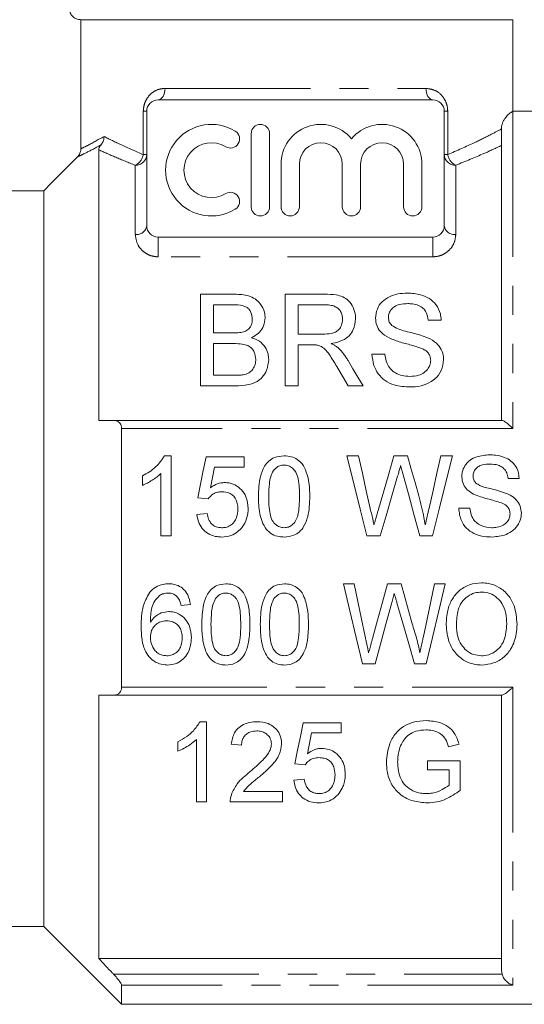
# Model space of a CAD drawing. Units: millimetres. Extents: x 137 to 271, y 91 to 264.
# Drawn here: x 159 to 181, y 182 to 225 of the extents above; entities that cross this region are included whole.
import ezdxf

# ---------------------------------------------------------------- set-up
doc = ezdxf.new("R2010")
doc.units = ezdxf.units.MM
doc.linetypes.add('PHANTOM', pattern=[12.7, 6.35, -1.27, 1.27, -1.27, 1.27, -1.27])

msp = doc.modelspace()

# ---------------------------------------------------------------- linework, layer by layer
at = {"color": 7, "linetype": 'Continuous', "lineweight": 15}
for p, q in [((161.382, 225.238), (180.263, 225.238)), ((161.382, 225.238), (161.382, 219.601)), ((180.263, 221.238), (180.263, 225.238)), ((164.763, 221.738), (176.763, 221.738)), ((164.263, 216.238), (164.263, 221.238)), ((177.263, 221.238), (177.263, 216.238)), ((185.863, 221.238), (180.263, 221.238)), ((168.83, 220.266), (168.83, 217.066)), ((169.63, 217.066), (169.63, 220.266)), ((179.763, 207.738), (179.763, 220.493)), ((162.163, 219.558), (162.163, 207.738)), ((170.13, 218.927), (170.13, 217.066)), ((170.93, 217.066), (170.93, 218.927)), ((172.808, 218.927), (172.808, 217.066)), ((173.608, 217.066), (173.608, 218.927)), ((175.486, 218.927), (175.486, 217.066)), ((176.286, 217.066), (176.286, 218.927)), ((159.763, 217.768), (157.763, 217.768)), ((159.763, 217.768), (159.763, 185.638)), ((176.763, 215.738), (164.763, 215.738)), ((166.617, 209.248), (166.617, 213.248)), ((166.617, 213.248), (168.115, 213.248)), ((170.309, 209.248), (170.309, 213.248)), ((170.309, 213.248), (172.045, 213.248)), ((167.943, 212.786), (167.181, 212.786)), ((167.181, 212.786), (167.181, 211.556)), ((172.066, 212.786), (170.874, 212.786)), ((170.874, 212.786), (170.874, 211.504)), ((177.13, 212.12), (176.566, 212.12)), ((167.181, 211.556), (168.006, 211.556)), ((170.874, 211.504), (171.945, 211.504)), ((168.063, 211.094), (167.181, 211.094)), ((167.181, 211.094), (167.181, 209.709)), ((171.451, 211.043), (170.874, 211.043)), ((170.874, 211.043), (170.874, 209.248)), ((174.104, 210.632), (174.668, 210.632)), ((167.181, 209.709), (168.128, 209.709)), ((168.119, 209.248), (166.617, 209.248)), ((170.874, 209.248), (170.309, 209.248)), ((173.714, 209.248), (173.067, 209.248)), ((162.813, 207.738), (179.786, 207.738)), ((163.163, 207.383), (163.163, 196.093)), ((165.329, 206.191), (165.04, 206.191)), ((165.329, 202.691), (165.329, 206.191)), ((168.515, 206.146), (166.854, 206.146)), ((168.515, 205.698), (168.515, 206.146)), ((173.511, 206.191), (173.002, 206.191)), ((175.656, 206.191), (175.062, 206.191)), ((177.624, 206.191), (177.114, 206.191)), ((167.221, 205.698), (168.515, 205.698)), ((164.072, 205.316), (164.072, 204.902)), ((164.88, 205.419), (164.88, 202.691)), ((180.047, 205.204), (180.54, 205.204)), ((166.495, 204.351), (166.944, 204.307)), ((178.386, 203.903), (177.893, 203.903)), ((166.899, 203.678), (166.45, 203.633)), ((164.88, 202.691), (165.329, 202.691)), ((173.883, 202.691), (174.467, 202.691)), ((176.199, 202.691), (176.741, 202.691)), ((173.323, 200.601), (172.858, 200.601)), ((175.379, 200.601), (174.776, 200.601)), ((177.3, 200.601), (176.834, 200.601)), ((165.768, 199.658), (166.172, 199.703)), ((173.686, 197.101), (174.242, 197.101)), ((175.966, 197.101), (176.472, 197.101)), ((162.163, 195.738), (162.163, 184.238)), ((179.786, 195.738), (162.813, 195.738)), ((179.763, 183.71), (179.763, 195.738)), ((166.591, 194.581), (166.88, 194.581)), ((166.88, 194.581), (166.88, 191.081)), ((171.098, 194.536), (172.758, 194.536)), ((172.758, 194.536), (172.758, 194.088)), ((172.758, 194.088), (171.464, 194.088)), ((165.623, 193.293), (165.623, 193.706)), ((166.431, 191.081), (166.431, 193.809)), ((168.405, 193.549), (167.957, 193.594)), ((177.906, 193.595), (177.454, 193.481)), ((171.188, 192.697), (170.739, 192.741)), ((176.527, 192.472), (176.527, 192.876)), ((176.527, 192.876), (177.963, 192.876)), ((177.963, 192.876), (177.963, 191.581)), ((177.47, 192.472), (176.527, 192.472)), ((177.47, 191.809), (177.47, 192.472)), ((170.694, 192.024), (171.143, 192.068)), ((168.488, 191.53), (170.2, 191.53)), ((170.2, 191.53), (170.2, 191.081)), ((166.88, 191.081), (166.431, 191.081)), ((170.2, 191.081), (167.912, 191.081)), ((151.763, 185.638), (159.763, 185.638)), ((159.763, 185.638), (163.163, 182.238)), ((179.763, 184.238), (162.163, 184.238)), ((179.786, 183.551), (179.763, 183.71)), ((163.163, 183.073), (163.163, 182.238)), ((163.163, 182.238), (185.863, 182.238))]:
    msp.add_line(p, q, dxfattribs=at)
at = {"color": 8, "linetype": 'PHANTOM', "lineweight": 0}
for p, q in [((165.063, 222.238), (176.463, 222.238)), ((164.113, 219.345), (164.113, 221.238)), ((164.113, 221.238), (164.263, 221.238)), ((177.413, 221.238), (177.263, 221.238)), ((177.413, 221.238), (177.413, 219.345)), ((180.263, 221.238), (180.263, 207.383)), ((164.113, 219.345), (164.263, 219.345)), ((177.263, 219.345), (177.413, 219.345)), ((163.763, 215.856), (163.763, 218.881)), ((177.763, 218.881), (177.763, 215.856)), ((164.763, 215.738), (164.763, 214.883)), ((176.763, 215.738), (176.763, 214.883)), ((176.763, 214.883), (164.763, 214.883)), ((180.263, 207.383), (163.163, 207.383)), ((163.163, 196.093), (180.263, 196.093)), ((180.263, 196.093), (180.263, 183.073)), ((162.813, 183.551), (179.786, 183.551)), ((180.263, 183.073), (163.163, 183.073))]:
    msp.add_line(p, q, dxfattribs=at)
at = {"color": 8, "linetype": 'PHANTOM', "lineweight": 0, "flags": 128}
for points in [[(165.063, 222.238), (165.057, 222.14), (165.04, 222.047), (165.012, 221.96), (164.975, 221.884), (164.929, 221.822), (164.877, 221.776), (164.821, 221.747), (164.763, 221.738)], [(176.463, 222.238), (176.468, 222.14), (176.486, 222.047), (176.513, 221.96), (176.551, 221.884), (176.596, 221.822), (176.648, 221.776), (176.704, 221.747), (176.763, 221.738)]]:
    msp.add_lwpolyline(points, dxfattribs=at)
at = {"color": 7, "linetype": 'Continuous', "lineweight": 15, "flags": 128}
for points in [[(161.234, 219.245), (160.108, 218.115), (159.763, 217.768)], [(173.058, 210.352), (173.274, 209.988), (173.493, 209.62), (173.714, 209.248)], [(173.067, 209.248), (172.817, 209.673), (172.569, 210.092)], [(166.854, 206.146), (166.735, 205.552), (166.616, 204.953), (166.495, 204.351)], [(173.002, 206.191), (173.293, 205.035), (173.587, 203.867), (173.883, 202.691)], [(174.031, 203.889), (173.857, 204.662), (173.683, 205.429), (173.511, 206.191)], [(175.062, 206.191), (174.834, 205.401), (174.603, 204.604), (174.371, 203.802)], [(176.156, 204.438), (175.989, 205.025), (175.822, 205.61), (175.656, 206.191)], [(177.114, 206.191), (176.943, 205.434), (176.77, 204.671), (176.597, 203.903)], [(176.741, 202.691), (177.038, 203.867), (177.332, 205.035), (177.624, 206.191)], [(167.043, 204.791), (167.132, 205.245), (167.221, 205.698)], [(174.467, 202.691), (174.721, 203.568), (174.974, 204.442), (175.225, 205.31)], [(175.468, 205.366), (175.71, 204.48), (175.954, 203.587), (176.199, 202.691)], [(172.858, 200.601), (173.136, 199.424), (173.412, 198.256), (173.686, 197.101)], [(173.809, 198.295), (173.648, 199.06), (173.486, 199.829), (173.323, 200.601)], [(174.776, 200.601), (174.559, 199.803), (174.343, 199.009), (174.128, 198.219)], [(175.856, 198.853), (175.697, 199.434), (175.538, 200.016), (175.379, 200.601)], [(176.834, 200.601), (176.672, 199.829), (176.51, 199.06), (176.349, 198.295)], [(176.472, 197.101), (176.745, 198.256), (177.021, 199.424), (177.3, 200.601)], [(174.242, 197.101), (174.477, 197.967), (174.716, 198.842), (174.955, 199.722)], [(175.194, 199.778), (175.453, 198.879), (175.71, 197.986), (175.966, 197.101)], [(170.739, 192.741), (170.856, 193.33), (170.976, 193.928), (171.098, 194.536)], [(171.464, 194.088), (171.405, 193.783), (171.345, 193.481), (171.286, 193.181)]]:
    msp.add_lwpolyline(points, dxfattribs=at)
at = {"color": 7, "linetype": 'Continuous', "lineweight": 15}
for centre, radius, start, end in [((164.763, 221.238), 0.5, 90, 180), ((176.763, 221.238), 0.5, 0, 90), ((167.088, 218.666), 2, 58.6208, 301.3792), ((169.23, 220.266), 0.4, 0, 180), ((171.869, 218.927), 1.739, 39.6461, 180), ((174.547, 218.927), 1.739, 0, 140.3539), ((167.921, 220.032), 0.4, 238.6208, 58.6208), ((167.088, 218.666), 1.2, 58.6208, 301.3792), ((171.869, 218.927), 0.939, 0, 180), ((174.547, 218.927), 0.939, 0, 180), ((167.921, 217.3), 0.4, 301.3792, 121.3792), ((169.23, 217.066), 0.4, 180, 0), ((170.53, 217.066), 0.4, 180, 0), ((173.208, 217.066), 0.4, 180, 0), ((175.886, 217.066), 0.4, 180, 0), ((164.763, 216.238), 0.5, 180, 270), ((176.763, 216.238), 0.5, 270, 0)]:
    msp.add_arc(centre, radius, start, end, dxfattribs=at)
at = {"color": 8, "linetype": 'PHANTOM', "lineweight": 0}
for centre, radius, start, end in [((163.78, 219.364), 0.483, 267.9032, 357.7377), ((163.501, 219.443), 0.619, 294.9655, 350.9004), ((177.745, 219.364), 0.483, 182.2623, 272.0968), ((178.024, 219.443), 0.619, 189.0996, 245.0345), ((163.815, 216.306), 0.453, 263.3831, 351.3156), ((177.71, 216.306), 0.453, 188.6844, 276.6169)]:
    msp.add_arc(centre, radius, start, end, dxfattribs=at)
at = {"color": 7, "linetype": 'Continuous', "lineweight": 15}
for points, knots in [([(161.382, 225.238), (161.362, 225.239), (161.284, 225.241), (161.153, 225.281), (161.011, 225.383), (160.913, 225.526), (160.878, 225.652), (160.876, 225.723), (160.876, 225.738)], [0, 0, 0, 0, 0.076355, 0.295145, 0.513091, 0.728868, 0.942158, 1, 1, 1, 1]), ([(180.263, 221.238), (180.253, 221.233), (180.232, 221.224), (180.086, 221.133), (179.937, 220.97), (179.846, 220.819), (179.797, 220.703), (179.773, 220.608), (179.764, 220.544), (179.763, 220.505), (179.763, 220.493)], [0, 0, 0, 0, 0.302222, 0.617917, 0.790184, 0.878168, 0.937837, 0.965406, 0.988613, 1, 1, 1, 1]), ([(162.163, 219.558), (162.165, 219.585), (162.169, 219.621), (162.21, 219.695), (162.24, 219.738), (162.262, 219.765), (162.269, 219.773)], [0, 0, 0, 0, 0.5610351, 0.7660189, 0.9240057, 1, 1, 1, 1]), ([(162.396, 220.138), (162.396, 220.136), (162.396, 220.118), (162.393, 220.042), (162.364, 219.91), (162.301, 219.819), (162.269, 219.773)], [0, 0, 0, 0, 0.016007, 0.135227, 0.567443, 1, 1, 1, 1]), ([(161.234, 219.245), (161.275, 219.296), (161.352, 219.393), (161.38, 219.525), (161.382, 219.592), (161.382, 219.601)], [0, 0, 0, 0, 0.494969, 0.929485, 1, 1, 1, 1]), ([(174.258, 212.204), (174.274, 212.339), (174.305, 212.594), (174.522, 212.927), (174.847, 213.15), (175.238, 213.278), (175.508, 213.292), (175.647, 213.299)], [0, 0, 0, 0, 0.227104, 0.427318, 0.628941, 0.809235, 1, 1, 1, 1]), ([(175.647, 213.299), (175.844, 213.286), (176.188, 213.264), (176.629, 213.076), (176.938, 212.787), (177.098, 212.45), (177.121, 212.212), (177.13, 212.12)], [0, 0, 0, 0, 0.251899, 0.439764, 0.6284, 0.855368, 1, 1, 1, 1]), ([(168.115, 213.248), (168.316, 213.239), (168.633, 213.226), (169.012, 213.055), (169.265, 212.808), (169.414, 212.515), (169.431, 212.294), (169.438, 212.211)], [0, 0, 0, 0, 0.285904, 0.449341, 0.612709, 0.854185, 1, 1, 1, 1]), ([(172.045, 213.248), (172.208, 213.244), (172.478, 213.237), (172.846, 213.148), (173.115, 212.956), (173.298, 212.67), (173.379, 212.391), (173.385, 212.218), (173.386, 212.169)], [0, 0, 0, 0, 0.224943, 0.371483, 0.520227, 0.710893, 0.917917, 1, 1, 1, 1]), ([(168.874, 212.161), (168.864, 212.261), (168.849, 212.415), (168.741, 212.591), (168.622, 212.694), (168.38, 212.783), (168.143, 212.785), (167.965, 212.786), (167.943, 212.786)], [0, 0, 0, 0, 0.2550102, 0.3958541, 0.5084481, 0.6210188, 0.9525891, 1, 1, 1, 1]), ([(172.822, 212.157), (172.811, 212.258), (172.794, 212.421), (172.659, 212.605), (172.508, 212.712), (172.306, 212.776), (172.155, 212.783), (172.066, 212.786)], [0, 0, 0, 0, 0.2965667, 0.4794021, 0.6312509, 0.7827319, 1, 1, 1, 1]), ([(175.669, 212.838), (175.545, 212.832), (175.346, 212.823), (175.094, 212.728), (174.942, 212.592), (174.838, 212.426), (174.828, 212.302), (174.822, 212.241)], [0, 0, 0, 0, 0.293266, 0.468389, 0.644241, 0.823592, 1, 1, 1, 1]), ([(176.566, 212.12), (176.545, 212.235), (176.512, 212.419), (176.351, 212.639), (176.141, 212.773), (175.9, 212.831), (175.737, 212.836), (175.669, 212.838)], [0, 0, 0, 0, 0.297969, 0.475901, 0.655252, 0.855178, 1, 1, 1, 1]), ([(168.487, 211.603), (168.549, 211.628), (168.675, 211.679), (168.808, 211.833), (168.867, 212.001), (168.872, 212.114), (168.874, 212.161)], [0, 0, 0, 0, 0.2489595, 0.5002508, 0.7944264, 1, 1, 1, 1]), ([(169.438, 212.211), (169.424, 212.095), (169.399, 211.878), (169.208, 211.586), (168.996, 211.43), (168.864, 211.364), (168.837, 211.35)], [0, 0, 0, 0, 0.3356568, 0.630771, 0.926534, 1, 1, 1, 1]), ([(171.945, 211.504), (172.074, 211.507), (172.269, 211.512), (172.517, 211.589), (172.677, 211.713), (172.795, 211.909), (172.813, 212.067), (172.822, 212.157)], [0, 0, 0, 0, 0.2853232, 0.4312852, 0.5782014, 0.7585081, 1, 1, 1, 1]), ([(173.386, 212.169), (173.37, 212.011), (173.343, 211.75), (173.12, 211.423), (172.806, 211.204), (172.517, 211.125), (172.347, 211.097), (172.325, 211.094)], [0, 0, 0, 0, 0.3112383, 0.5120303, 0.714272, 0.9637796, 1, 1, 1, 1]), ([(174.849, 211.339), (174.713, 211.422), (174.475, 211.567), (174.287, 211.893), (174.268, 212.1), (174.258, 212.204)], [0, 0, 0, 0, 0.396339, 0.697639, 1, 1, 1, 1]), ([(174.822, 212.241), (174.824, 212.201), (174.829, 212.102), (174.882, 211.978), (174.946, 211.909), (174.966, 211.887)], [0, 0, 0, 0, 0.3122543, 0.787575, 1, 1, 1, 1]), ([(168.006, 211.556), (168.046, 211.556), (168.127, 211.557), (168.289, 211.562), (168.408, 211.587), (168.487, 211.603)], [0, 0, 0, 0, 0.249898, 0.499802, 1, 1, 1, 1]), ([(174.966, 211.887), (175.058, 211.833), (175.338, 211.668), (175.907, 211.571), (176.328, 211.424), (176.539, 211.35)], [0, 0, 0, 0, 0.196873, 0.598934, 1, 1, 1, 1]), ([(168.837, 211.35), (168.959, 211.305), (169.203, 211.215), (169.448, 210.951), (169.575, 210.667), (169.586, 210.479), (169.591, 210.394)], [0, 0, 0, 0, 0.275152, 0.5531, 0.797815, 1, 1, 1, 1]), ([(176.242, 210.896), (176.127, 210.935), (175.838, 211.031), (175.356, 211.138), (175.018, 211.272), (174.849, 211.339)], [0, 0, 0, 0, 0.249784, 0.624089, 1, 1, 1, 1]), ([(176.539, 211.35), (176.676, 211.277), (176.922, 211.147), (177.151, 210.838), (177.227, 210.579), (177.231, 210.425), (177.233, 210.383)], [0, 0, 0, 0, 0.3465953, 0.6218619, 0.8967245, 1, 1, 1, 1]), ([(169.027, 210.402), (169.016, 210.51), (168.999, 210.685), (168.858, 210.892), (168.673, 211.021), (168.396, 211.087), (168.188, 211.091), (168.063, 211.094)], [0, 0, 0, 0, 0.25511, 0.409547, 0.565419, 0.738996, 1, 1, 1, 1]), ([(171.729, 211.024), (171.706, 211.028), (171.661, 211.036), (171.591, 211.04), (171.521, 211.043), (171.475, 211.043), (171.451, 211.043)], [0, 0, 0, 0, 0.2501644, 0.5002907, 0.7499231, 1, 1, 1, 1]), ([(172.569, 210.092), (172.463, 210.266), (172.304, 210.527), (172.074, 210.839), (171.884, 210.975), (171.766, 211.013), (171.729, 211.024)], [0, 0, 0, 0, 0.481243, 0.726867, 0.916417, 1, 1, 1, 1]), ([(172.325, 211.094), (172.353, 211.08), (172.422, 211.045), (172.531, 210.984), (172.601, 210.926), (172.636, 210.897)], [0, 0, 0, 0, 0.247913, 0.621143, 1, 1, 1, 1]), ([(172.636, 210.897), (172.716, 210.814), (172.837, 210.688), (172.968, 210.5), (173.028, 210.401), (173.058, 210.352)], [0, 0, 0, 0, 0.495428, 0.747295, 1, 1, 1, 1]), ([(176.668, 210.356), (176.662, 210.424), (176.651, 210.55), (176.546, 210.715), (176.402, 210.825), (176.292, 210.874), (176.242, 210.896)], [0, 0, 0, 0, 0.286359, 0.537436, 0.788408, 1, 1, 1, 1]), ([(169.591, 210.394), (169.574, 210.236), (169.544, 209.964), (169.343, 209.634), (169.065, 209.407), (168.648, 209.265), (168.315, 209.254), (168.119, 209.248)], [0, 0, 0, 0, 0.239114, 0.411752, 0.551136, 0.735909, 1, 1, 1, 1]), ([(168.47, 209.729), (168.557, 209.751), (168.71, 209.789), (168.888, 209.939), (168.995, 210.129), (169.024, 210.294), (169.027, 210.385), (169.027, 210.402)], [0, 0, 0, 0, 0.262136, 0.45646, 0.69722, 0.944315, 1, 1, 1, 1]), ([(175.78, 209.197), (175.541, 209.21), (175.152, 209.232), (174.665, 209.461), (174.362, 209.768), (174.152, 210.169), (174.121, 210.467), (174.104, 210.632)], [0, 0, 0, 0, 0.27157, 0.442294, 0.613391, 0.784898, 1, 1, 1, 1]), ([(174.668, 210.632), (174.689, 210.494), (174.724, 210.268), (174.894, 209.98), (175.129, 209.801), (175.423, 209.679), (175.641, 209.665), (175.755, 209.658)], [0, 0, 0, 0, 0.274278, 0.447768, 0.621756, 0.802265, 1, 1, 1, 1]), ([(175.755, 209.658), (175.886, 209.667), (176.108, 209.682), (176.393, 209.815), (176.568, 209.995), (176.656, 210.186), (176.665, 210.305), (176.668, 210.356)], [0, 0, 0, 0, 0.289893, 0.493799, 0.699256, 0.872267, 1, 1, 1, 1]), ([(177.233, 210.383), (177.212, 210.223), (177.171, 209.916), (176.883, 209.545), (176.477, 209.3), (176.095, 209.205), (175.849, 209.198), (175.78, 209.197)], [0, 0, 0, 0, 0.246303, 0.469841, 0.66141, 0.905437, 1, 1, 1, 1]), ([(168.128, 209.709), (168.156, 209.71), (168.213, 209.71), (168.328, 209.712), (168.413, 209.722), (168.47, 209.729)], [0, 0, 0, 0, 0.250149, 0.500307, 1, 1, 1, 1]), ([(162.163, 207.738), (162.363, 207.738), (162.58, 207.738), (162.797, 207.738), (162.813, 207.738)], [0, 0, 0, 0, 0.9232173, 1, 1, 1, 1]), ([(163.163, 207.383), (163.159, 207.425), (163.152, 207.508), (163.095, 207.618), (162.992, 207.709), (162.887, 207.737), (162.821, 207.738), (162.813, 207.738)], [0, 0, 0, 0, 0.180481, 0.360156, 0.610862, 0.956168, 1, 1, 1, 1]), ([(180.263, 207.383), (180.262, 207.384), (180.23, 207.415), (180.131, 207.508), (179.988, 207.628), (179.853, 207.721), (179.807, 207.733), (179.786, 207.738)], [0, 0, 0, 0, 0.0056537, 0.1708992, 0.5263517, 0.7890647, 1, 1, 1, 1]), ([(165.04, 206.191), (164.921, 206.019), (164.737, 205.753), (164.382, 205.483), (164.176, 205.372), (164.072, 205.316)], [0, 0, 0, 0, 0.473379, 0.73395, 1, 1, 1, 1]), ([(170.265, 206.191), (170.119, 206.179), (169.873, 206.159), (169.581, 205.969), (169.356, 205.685), (169.167, 205.161), (169.152, 204.706), (169.143, 204.417)], [0, 0, 0, 0, 0.180147, 0.303382, 0.426292, 0.635949, 1, 1, 1, 1]), ([(171.386, 204.417), (171.382, 204.599), (171.373, 204.96), (171.264, 205.446), (171.091, 205.824), (170.847, 206.047), (170.572, 206.17), (170.371, 206.184), (170.265, 206.191)], [0, 0, 0, 0, 0.229115, 0.456785, 0.62983, 0.749017, 0.867721, 1, 1, 1, 1]), ([(179.242, 206.236), (179.052, 206.221), (178.75, 206.197), (178.374, 206.01), (178.155, 205.771), (178.043, 205.512), (178.032, 205.346), (178.027, 205.278)], [0, 0, 0, 0, 0.3251, 0.516943, 0.710549, 0.879979, 1, 1, 1, 1]), ([(180.54, 205.204), (180.517, 205.359), (180.477, 205.621), (180.247, 205.925), (179.929, 206.131), (179.577, 206.226), (179.33, 206.233), (179.242, 206.236)], [0, 0, 0, 0, 0.251949, 0.42707, 0.60248, 0.858972, 1, 1, 1, 1]), ([(169.591, 204.419), (169.597, 204.608), (169.604, 204.894), (169.665, 205.278), (169.75, 205.457), (169.794, 205.548)], [0, 0, 0, 0, 0.488795, 0.739941, 1, 1, 1, 1]), ([(169.794, 205.548), (169.856, 205.614), (169.957, 205.724), (170.135, 205.782), (170.227, 205.786), (170.26, 205.787)], [0, 0, 0, 0, 0.496978, 0.818572, 1, 1, 1, 1]), ([(170.26, 205.787), (170.326, 205.782), (170.459, 205.77), (170.644, 205.655), (170.803, 205.461), (170.927, 205.035), (170.933, 204.676), (170.938, 204.419)], [0, 0, 0, 0, 0.114395, 0.229758, 0.368837, 0.54874, 1, 1, 1, 1]), ([(175.225, 205.31), (175.236, 205.348), (175.264, 205.444), (175.308, 205.597), (175.341, 205.711), (175.357, 205.768)], [0, 0, 0, 0, 0.249979, 0.624976, 1, 1, 1, 1]), ([(175.357, 205.768), (175.376, 205.701), (175.403, 205.601), (175.44, 205.467), (175.458, 205.4), (175.468, 205.366)], [0, 0, 0, 0, 0.499988, 0.749991, 1, 1, 1, 1]), ([(178.521, 205.31), (178.526, 205.367), (178.537, 205.481), (178.633, 205.625), (178.765, 205.739), (178.98, 205.82), (179.151, 205.827), (179.262, 205.832)], [0, 0, 0, 0, 0.168031, 0.337193, 0.500662, 0.676351, 1, 1, 1, 1]), ([(179.262, 205.832), (179.383, 205.826), (179.571, 205.816), (179.804, 205.704), (179.951, 205.547), (180.024, 205.369), (180.041, 205.248), (180.047, 205.204)], [0, 0, 0, 0, 0.3167278, 0.4940455, 0.67243, 0.8808071, 1, 1, 1, 1]), ([(164.072, 204.902), (164.146, 204.935), (164.293, 204.999), (164.5, 205.123), (164.702, 205.256), (164.82, 205.364), (164.88, 205.419)], [0, 0, 0, 0, 0.249421, 0.49875, 0.747903, 1, 1, 1, 1]), ([(178.027, 205.278), (178.04, 205.166), (178.064, 204.954), (178.264, 204.684), (178.448, 204.577), (178.544, 204.521)], [0, 0, 0, 0, 0.347139, 0.656907, 1, 1, 1, 1]), ([(178.646, 205.001), (178.61, 205.045), (178.556, 205.112), (178.525, 205.223), (178.522, 205.281), (178.521, 205.31)], [0, 0, 0, 0, 0.495782, 0.743058, 1, 1, 1, 1]), ([(167.667, 205.024), (167.61, 205.021), (167.449, 205.012), (167.233, 204.928), (167.096, 204.829), (167.043, 204.791)], [0, 0, 0, 0, 0.251352, 0.710769, 1, 1, 1, 1]), ([(168.694, 203.891), (168.678, 204.066), (168.652, 204.363), (168.414, 204.717), (168.128, 204.942), (167.857, 205.019), (167.704, 205.023), (167.667, 205.024)], [0, 0, 0, 0, 0.304257, 0.518162, 0.732159, 0.934774, 1, 1, 1, 1]), ([(180.023, 204.531), (179.908, 204.573), (179.678, 204.657), (179.27, 204.76), (178.905, 204.833), (178.702, 204.965), (178.646, 205.001)], [0, 0, 0, 0, 0.251391, 0.502326, 0.865323, 1, 1, 1, 1]), ([(166.944, 204.307), (167.009, 204.385), (167.119, 204.518), (167.343, 204.611), (167.478, 204.617), (167.543, 204.621)], [0, 0, 0, 0, 0.428768, 0.725069, 1, 1, 1, 1]), ([(167.543, 204.621), (167.656, 204.612), (167.834, 204.599), (168.039, 204.465), (168.157, 204.306), (168.233, 204.102), (168.241, 203.949), (168.245, 203.865)], [0, 0, 0, 0, 0.2847357, 0.4467741, 0.6087114, 0.7850738, 1, 1, 1, 1]), ([(169.143, 204.417), (169.145, 204.293), (169.149, 204.044), (169.198, 203.677), (169.287, 203.309), (169.417, 203.094), (169.483, 202.984)], [0, 0, 0, 0, 0.249935, 0.500181, 0.744784, 1, 1, 1, 1]), ([(170.265, 203.05), (170.198, 203.056), (170.065, 203.069), (169.884, 203.188), (169.721, 203.379), (169.602, 203.809), (169.596, 204.164), (169.591, 204.419)], [0, 0, 0, 0, 0.115259, 0.231444, 0.370662, 0.549773, 1, 1, 1, 1]), ([(170.938, 204.419), (170.935, 204.277), (170.931, 204), (170.885, 203.637), (170.787, 203.348), (170.633, 203.177), (170.456, 203.068), (170.329, 203.056), (170.265, 203.05)], [0, 0, 0, 0, 0.25074, 0.49053, 0.645565, 0.777386, 0.888215, 1, 1, 1, 1]), ([(170.265, 202.646), (170.409, 202.658), (170.651, 202.679), (170.944, 202.863), (171.166, 203.141), (171.363, 203.666), (171.377, 204.121), (171.386, 204.417)], [0, 0, 0, 0, 0.180247, 0.302556, 0.424695, 0.624401, 1, 1, 1, 1]), ([(176.434, 203.181), (176.415, 203.286), (176.365, 203.55), (176.273, 203.97), (176.195, 204.282), (176.156, 204.438)], [0, 0, 0, 0, 0.249671, 0.624597, 1, 1, 1, 1]), ([(178.544, 204.521), (178.643, 204.479), (178.84, 204.396), (179.254, 204.288), (179.56, 204.195), (179.763, 204.133)], [0, 0, 0, 0, 0.250958, 0.501165, 1, 1, 1, 1]), ([(180.63, 203.685), (180.62, 203.79), (180.601, 204), (180.422, 204.284), (180.206, 204.444), (180.062, 204.512), (180.023, 204.531)], [0, 0, 0, 0, 0.283576, 0.568923, 0.882006, 1, 1, 1, 1]), ([(168.245, 203.865), (168.237, 203.744), (168.223, 203.544), (168.091, 203.293), (167.919, 203.133), (167.721, 203.059), (167.595, 203.053), (167.541, 203.05)], [0, 0, 0, 0, 0.2968438, 0.492087, 0.6884306, 0.8654109, 1, 1, 1, 1]), ([(168.426, 203.071), (168.468, 203.132), (168.59, 203.307), (168.681, 203.593), (168.691, 203.812), (168.694, 203.891)], [0, 0, 0, 0, 0.250825, 0.726624, 1, 1, 1, 1]), ([(174.191, 203.181), (174.178, 203.24), (174.144, 203.388), (174.091, 203.624), (174.051, 203.801), (174.031, 203.889)], [0, 0, 0, 0, 0.249951, 0.624942, 1, 1, 1, 1]), ([(176.597, 203.903), (176.57, 203.782), (176.53, 203.602), (176.475, 203.361), (176.448, 203.241), (176.434, 203.181)], [0, 0, 0, 0, 0.499916, 0.749948, 1, 1, 1, 1]), ([(177.893, 203.903), (177.917, 203.718), (177.957, 203.4), (178.218, 203.018), (178.572, 202.765), (178.974, 202.658), (179.248, 202.65), (179.359, 202.646)], [0, 0, 0, 0, 0.255262, 0.43819, 0.621766, 0.84624, 1, 1, 1, 1]), ([(179.337, 203.05), (179.18, 203.066), (178.932, 203.092), (178.653, 203.267), (178.478, 203.482), (178.411, 203.706), (178.392, 203.857), (178.386, 203.903)], [0, 0, 0, 0, 0.327682, 0.517477, 0.677295, 0.902993, 1, 1, 1, 1]), ([(179.763, 204.133), (179.84, 204.098), (179.962, 204.042), (180.082, 203.901), (180.131, 203.777), (180.135, 203.694), (180.136, 203.661)], [0, 0, 0, 0, 0.388546, 0.615748, 0.842942, 1, 1, 1, 1]), ([(166.45, 203.633), (166.474, 203.496), (166.517, 203.247), (166.731, 202.941), (167.007, 202.739), (167.292, 202.656), (167.47, 202.649), (167.538, 202.646)], [0, 0, 0, 0, 0.2551566, 0.463132, 0.6713309, 0.8749045, 1, 1, 1, 1]), ([(167.541, 203.05), (167.459, 203.056), (167.318, 203.067), (167.14, 203.167), (167.003, 203.323), (166.93, 203.505), (166.907, 203.634), (166.899, 203.678)], [0, 0, 0, 0, 0.243401, 0.42229, 0.60101, 0.863107, 1, 1, 1, 1]), ([(174.371, 203.802), (174.341, 203.699), (174.296, 203.544), (174.236, 203.336), (174.206, 203.232), (174.191, 203.181)], [0, 0, 0, 0, 0.499939, 0.749963, 1, 1, 1, 1]), ([(180.136, 203.661), (180.128, 203.593), (180.112, 203.459), (180.001, 203.283), (179.82, 203.144), (179.589, 203.063), (179.417, 203.054), (179.337, 203.05)], [0, 0, 0, 0, 0.180518, 0.361462, 0.539129, 0.786123, 1, 1, 1, 1]), ([(179.359, 202.646), (179.565, 202.665), (179.895, 202.695), (180.293, 202.926), (180.524, 203.207), (180.621, 203.479), (180.628, 203.638), (180.63, 203.685)], [0, 0, 0, 0, 0.335812, 0.536424, 0.738361, 0.922871, 1, 1, 1, 1]), ([(167.538, 202.646), (167.675, 202.657), (167.928, 202.678), (168.234, 202.851), (168.368, 203.004), (168.426, 203.071)], [0, 0, 0, 0, 0.401447, 0.739991, 1, 1, 1, 1]), ([(169.483, 202.984), (169.563, 202.906), (169.723, 202.75), (170.011, 202.657), (170.193, 202.649), (170.265, 202.646)], [0, 0, 0, 0, 0.3769685, 0.7561663, 1, 1, 1, 1]), ([(165.22, 200.601), (165.139, 200.597), (164.943, 200.587), (164.647, 200.474), (164.466, 200.31), (164.385, 200.214), (164.377, 200.203)], [0, 0, 0, 0, 0.251909, 0.609184, 0.957772, 1, 1, 1, 1]), ([(166.172, 199.703), (166.143, 199.847), (166.096, 200.088), (165.887, 200.369), (165.64, 200.535), (165.404, 200.596), (165.264, 200.6), (165.22, 200.601)], [0, 0, 0, 0, 0.300792, 0.505021, 0.70958, 0.908087, 1, 1, 1, 1]), ([(167.72, 200.601), (167.585, 200.589), (167.355, 200.569), (167.082, 200.382), (166.866, 200.097), (166.687, 199.567), (166.674, 199.114), (166.665, 198.827)], [0, 0, 0, 0, 0.171388, 0.292186, 0.41233, 0.628384, 1, 1, 1, 1]), ([(168.774, 198.827), (168.769, 199.018), (168.759, 199.399), (168.648, 199.893), (168.474, 200.264), (168.248, 200.468), (167.996, 200.582), (167.814, 200.594), (167.72, 200.601)], [0, 0, 0, 0, 0.247968, 0.494234, 0.651653, 0.765857, 0.879592, 1, 1, 1, 1]), ([(170.277, 200.601), (170.142, 200.589), (169.912, 200.569), (169.64, 200.382), (169.423, 200.097), (169.245, 199.567), (169.231, 199.114), (169.223, 198.827)], [0, 0, 0, 0, 0.1713885, 0.2921865, 0.4123303, 0.6283837, 1, 1, 1, 1]), ([(171.332, 198.827), (171.327, 199.018), (171.317, 199.399), (171.205, 199.893), (171.032, 200.264), (170.806, 200.468), (170.554, 200.582), (170.371, 200.594), (170.277, 200.601)], [0, 0, 0, 0, 0.247968, 0.494234, 0.651653, 0.765857, 0.879592, 1, 1, 1, 1]), ([(178.895, 200.646), (178.712, 200.631), (178.345, 200.6), (177.891, 200.311), (177.571, 199.911), (177.375, 199.4), (177.356, 199.017), (177.345, 198.805)], [0, 0, 0, 0, 0.200312, 0.402861, 0.573836, 0.762985, 1, 1, 1, 1]), ([(180.441, 198.845), (180.419, 199.113), (180.383, 199.558), (180.081, 200.119), (179.682, 200.464), (179.26, 200.627), (178.996, 200.64), (178.895, 200.646)], [0, 0, 0, 0, 0.302624, 0.5022415, 0.7032103, 0.8857589, 1, 1, 1, 1]), ([(164.377, 200.203), (164.275, 200.017), (164.1, 199.699), (164.03, 199.188), (164.022, 198.89), (164.018, 198.739)], [0, 0, 0, 0, 0.411066, 0.702858, 1, 1, 1, 1]), ([(164.422, 198.928), (164.425, 199.034), (164.431, 199.246), (164.478, 199.563), (164.601, 199.866), (164.751, 200.018), (164.825, 200.093)], [0, 0, 0, 0, 0.250483, 0.501463, 0.754646, 1, 1, 1, 1]), ([(164.825, 200.093), (164.854, 200.109), (164.911, 200.141), (165.034, 200.185), (165.132, 200.192), (165.196, 200.197)], [0, 0, 0, 0, 0.251369, 0.503434, 1, 1, 1, 1]), ([(165.196, 200.197), (165.235, 200.195), (165.333, 200.19), (165.483, 200.134), (165.569, 200.056), (165.611, 200.017)], [0, 0, 0, 0, 0.251768, 0.633629, 1, 1, 1, 1]), ([(165.611, 200.017), (165.631, 199.991), (165.672, 199.939), (165.727, 199.818), (165.751, 199.722), (165.768, 199.658)], [0, 0, 0, 0, 0.250892, 0.502434, 1, 1, 1, 1]), ([(167.069, 198.828), (167.074, 199.016), (167.081, 199.3), (167.139, 199.685), (167.222, 199.866), (167.265, 199.957)], [0, 0, 0, 0, 0.48899, 0.740286, 1, 1, 1, 1]), ([(167.265, 199.957), (167.324, 200.023), (167.42, 200.132), (167.593, 200.192), (167.682, 200.195), (167.715, 200.197)], [0, 0, 0, 0, 0.494865, 0.809904, 1, 1, 1, 1]), ([(167.715, 200.197), (167.779, 200.191), (167.906, 200.18), (168.083, 200.068), (168.236, 199.879), (168.361, 199.451), (168.366, 199.091), (168.37, 198.828)], [0, 0, 0, 0, 0.111003, 0.222984, 0.359118, 0.533566, 1, 1, 1, 1]), ([(169.627, 198.828), (169.631, 199.016), (169.638, 199.3), (169.696, 199.685), (169.78, 199.866), (169.822, 199.957)], [0, 0, 0, 0, 0.48899, 0.740286, 1, 1, 1, 1]), ([(169.822, 199.957), (169.881, 200.023), (169.978, 200.132), (170.151, 200.192), (170.24, 200.195), (170.273, 200.197)], [0, 0, 0, 0, 0.494865, 0.809904, 1, 1, 1, 1]), ([(170.273, 200.197), (170.337, 200.191), (170.464, 200.18), (170.641, 200.068), (170.793, 199.879), (170.918, 199.451), (170.924, 199.091), (170.928, 198.828)], [0, 0, 0, 0, 0.1110035, 0.2229844, 0.359118, 0.5335657, 1, 1, 1, 1]), ([(174.955, 199.722), (174.976, 199.798), (175.007, 199.912), (175.047, 200.064), (175.068, 200.14), (175.079, 200.178)], [0, 0, 0, 0, 0.499967, 0.749977, 1, 1, 1, 1]), ([(175.079, 200.178), (175.088, 200.145), (175.113, 200.062), (175.15, 199.928), (175.179, 199.828), (175.194, 199.778)], [0, 0, 0, 0, 0.249982, 0.624982, 1, 1, 1, 1]), ([(177.793, 198.799), (177.803, 199.023), (177.818, 199.37), (178.006, 199.811), (178.272, 200.063), (178.58, 200.219), (178.796, 200.234), (178.897, 200.242)], [0, 0, 0, 0, 0.328591, 0.506874, 0.686883, 0.853476, 1, 1, 1, 1]), ([(178.897, 200.242), (179.018, 200.23), (179.261, 200.208), (179.573, 200.016), (179.821, 199.715), (179.969, 199.311), (179.984, 199.004), (179.992, 198.849)], [0, 0, 0, 0, 0.181411, 0.364013, 0.533063, 0.764254, 1, 1, 1, 1]), ([(165.231, 199.389), (165.117, 199.377), (164.888, 199.352), (164.601, 199.174), (164.478, 199.005), (164.422, 198.928)], [0, 0, 0, 0, 0.351636, 0.705329, 1, 1, 1, 1]), ([(166.216, 198.253), (166.203, 198.422), (166.179, 198.712), (165.957, 199.07), (165.692, 199.29), (165.431, 199.381), (165.284, 199.387), (165.231, 199.389)], [0, 0, 0, 0, 0.301134, 0.519109, 0.737379, 0.906222, 1, 1, 1, 1]), ([(164.018, 198.739), (164.024, 198.55), (164.037, 198.171), (164.163, 197.68), (164.421, 197.33), (164.718, 197.127), (164.987, 197.061), (165.137, 197.057), (165.174, 197.056)], [0, 0, 0, 0, 0.24673, 0.49538, 0.650676, 0.806119, 0.953055, 1, 1, 1, 1]), ([(164.422, 198.263), (164.43, 198.365), (164.445, 198.544), (164.587, 198.761), (164.767, 198.909), (164.959, 198.978), (165.082, 198.983), (165.126, 198.985)], [0, 0, 0, 0, 0.27314, 0.473867, 0.674006, 0.884195, 1, 1, 1, 1]), ([(165.126, 198.985), (165.221, 198.978), (165.385, 198.965), (165.586, 198.842), (165.717, 198.684), (165.8, 198.476), (165.808, 198.323), (165.813, 198.239)], [0, 0, 0, 0, 0.246065, 0.421771, 0.597016, 0.778863, 1, 1, 1, 1]), ([(166.665, 198.827), (166.674, 198.586), (166.686, 198.219), (166.796, 197.731), (166.921, 197.507), (166.985, 197.393)], [0, 0, 0, 0, 0.484187, 0.737218, 1, 1, 1, 1]), ([(167.72, 197.46), (167.658, 197.465), (167.534, 197.477), (167.36, 197.589), (167.201, 197.775), (167.08, 198.205), (167.073, 198.566), (167.069, 198.828)], [0, 0, 0, 0, 0.1073785, 0.2155854, 0.3574343, 0.5332269, 1, 1, 1, 1]), ([(168.37, 198.828), (168.366, 198.634), (168.359, 198.315), (168.293, 197.924), (168.165, 197.676), (168.009, 197.534), (167.85, 197.467), (167.757, 197.462), (167.72, 197.46)], [0, 0, 0, 0, 0.347081, 0.566553, 0.702493, 0.838482, 0.933909, 1, 1, 1, 1]), ([(167.72, 197.056), (167.855, 197.068), (168.085, 197.089), (168.372, 197.284), (168.598, 197.599), (168.753, 198.132), (168.767, 198.57), (168.774, 198.827)], [0, 0, 0, 0, 0.170804, 0.288778, 0.434357, 0.667798, 1, 1, 1, 1]), ([(169.223, 198.827), (169.231, 198.586), (169.244, 198.219), (169.354, 197.731), (169.479, 197.507), (169.543, 197.393)], [0, 0, 0, 0, 0.484187, 0.737218, 1, 1, 1, 1]), ([(170.277, 197.46), (170.216, 197.465), (170.092, 197.477), (169.917, 197.589), (169.758, 197.775), (169.637, 198.205), (169.631, 198.566), (169.627, 198.828)], [0, 0, 0, 0, 0.1073784, 0.2155853, 0.3574343, 0.5332269, 1, 1, 1, 1]), ([(170.928, 198.828), (170.924, 198.634), (170.916, 198.315), (170.851, 197.924), (170.723, 197.676), (170.566, 197.534), (170.407, 197.467), (170.315, 197.462), (170.277, 197.46)], [0, 0, 0, 0, 0.347081, 0.566553, 0.702493, 0.838482, 0.933909, 1, 1, 1, 1]), ([(170.277, 197.056), (170.413, 197.068), (170.642, 197.089), (170.93, 197.284), (171.156, 197.599), (171.311, 198.132), (171.324, 198.57), (171.332, 198.827)], [0, 0, 0, 0, 0.170804, 0.288778, 0.434357, 0.667798, 1, 1, 1, 1]), ([(176.2, 197.59), (176.154, 197.802), (176.084, 198.12), (175.96, 198.54), (175.89, 198.749), (175.856, 198.853)], [0, 0, 0, 0, 0.498675, 0.74917, 1, 1, 1, 1]), ([(177.345, 198.805), (177.37, 198.549), (177.414, 198.113), (177.723, 197.565), (178.132, 197.221), (178.552, 197.071), (178.804, 197.06), (178.893, 197.056)], [0, 0, 0, 0, 0.293583, 0.502433, 0.712589, 0.89872, 1, 1, 1, 1]), ([(178.891, 197.46), (178.77, 197.47), (178.527, 197.491), (178.222, 197.679), (177.986, 197.949), (177.82, 198.328), (177.803, 198.628), (177.793, 198.799)], [0, 0, 0, 0, 0.183828, 0.369126, 0.536258, 0.73541, 1, 1, 1, 1]), ([(179.992, 198.849), (179.976, 198.601), (179.951, 198.226), (179.688, 197.797), (179.398, 197.558), (179.108, 197.467), (178.939, 197.461), (178.891, 197.46)], [0, 0, 0, 0, 0.369653, 0.558236, 0.747244, 0.927029, 1, 1, 1, 1]), ([(178.893, 197.056), (179.071, 197.074), (179.428, 197.109), (179.891, 197.381), (180.242, 197.825), (180.417, 198.335), (180.434, 198.7), (180.441, 198.845)], [0, 0, 0, 0, 0.199194, 0.399054, 0.586288, 0.834634, 1, 1, 1, 1]), ([(165.142, 197.46), (165.057, 197.467), (164.9, 197.481), (164.7, 197.599), (164.54, 197.785), (164.439, 198.016), (164.427, 198.191), (164.422, 198.263)], [0, 0, 0, 0, 0.209263, 0.384881, 0.559939, 0.819533, 1, 1, 1, 1]), ([(165.813, 198.239), (165.805, 198.121), (165.791, 197.925), (165.655, 197.683), (165.482, 197.532), (165.297, 197.467), (165.184, 197.462), (165.142, 197.46)], [0, 0, 0, 0, 0.306199, 0.507858, 0.710353, 0.892521, 1, 1, 1, 1]), ([(165.174, 197.056), (165.287, 197.066), (165.515, 197.085), (165.811, 197.257), (166.049, 197.536), (166.193, 197.881), (166.209, 198.14), (166.216, 198.253)], [0, 0, 0, 0, 0.1890104, 0.3792144, 0.5580312, 0.8076427, 1, 1, 1, 1]), ([(173.957, 197.59), (173.932, 197.707), (173.895, 197.883), (173.846, 198.118), (173.821, 198.236), (173.809, 198.295)], [0, 0, 0, 0, 0.499916, 0.749948, 1, 1, 1, 1]), ([(176.349, 198.295), (176.337, 198.236), (176.305, 198.089), (176.256, 197.854), (176.219, 197.678), (176.2, 197.59)], [0, 0, 0, 0, 0.249948, 0.62494, 1, 1, 1, 1]), ([(174.128, 198.219), (174.114, 198.167), (174.078, 198.035), (174.02, 197.826), (173.978, 197.669), (173.957, 197.59)], [0, 0, 0, 0, 0.249961, 0.624958, 1, 1, 1, 1]), ([(166.985, 197.393), (167.057, 197.318), (167.202, 197.166), (167.476, 197.068), (167.651, 197.059), (167.72, 197.056)], [0, 0, 0, 0, 0.374708, 0.752654, 1, 1, 1, 1]), ([(169.543, 197.393), (169.615, 197.318), (169.76, 197.166), (170.033, 197.068), (170.208, 197.059), (170.277, 197.056)], [0, 0, 0, 0, 0.374708, 0.752654, 1, 1, 1, 1]), ([(162.813, 195.738), (162.871, 195.744), (162.971, 195.755), (163.081, 195.84), (163.143, 195.945), (163.162, 196.035), (163.163, 196.084), (163.163, 196.093)], [0, 0, 0, 0, 0.340261, 0.592747, 0.791824, 0.960627, 1, 1, 1, 1]), ([(180.263, 196.093), (180.262, 196.092), (180.23, 196.061), (180.131, 195.968), (179.988, 195.848), (179.853, 195.755), (179.807, 195.743), (179.786, 195.738)], [0, 0, 0, 0, 0.0056537, 0.1708992, 0.5263517, 0.7890647, 1, 1, 1, 1]), ([(162.813, 195.738), (162.797, 195.738), (162.58, 195.738), (162.363, 195.738), (162.163, 195.738)], [0, 0, 0, 0, 0.0767827, 1, 1, 1, 1]), ([(165.623, 193.706), (165.755, 193.779), (166, 193.914), (166.342, 194.201), (166.501, 194.444), (166.591, 194.581)], [0, 0, 0, 0, 0.3338457, 0.6247608, 1, 1, 1, 1]), ([(167.957, 193.594), (167.987, 193.768), (168.034, 194.039), (168.282, 194.342), (168.571, 194.516), (168.853, 194.576), (169.03, 194.58), (169.079, 194.581)], [0, 0, 0, 0, 0.329882, 0.511661, 0.693785, 0.915444, 1, 1, 1, 1]), ([(169.079, 194.581), (169.246, 194.568), (169.522, 194.546), (169.844, 194.345), (170.047, 194.103), (170.145, 193.846), (170.152, 193.678), (170.155, 193.615)], [0, 0, 0, 0, 0.292847, 0.482678, 0.671977, 0.876006, 1, 1, 1, 1]), ([(174.732, 192.814), (174.759, 193.085), (174.802, 193.523), (175.098, 194.063), (175.465, 194.388), (175.935, 194.59), (176.285, 194.613), (176.478, 194.626)], [0, 0, 0, 0, 0.304298, 0.491486, 0.649523, 0.80734, 1, 1, 1, 1]), ([(176.478, 194.626), (176.679, 194.611), (177.016, 194.585), (177.446, 194.381), (177.761, 194.052), (177.853, 193.763), (177.906, 193.595)], [0, 0, 0, 0, 0.300906, 0.50585, 0.712734, 1, 1, 1, 1]), ([(169.069, 194.177), (168.981, 194.171), (168.827, 194.161), (168.632, 194.06), (168.499, 193.925), (168.419, 193.747), (168.41, 193.619), (168.405, 193.549)], [0, 0, 0, 0, 0.241126, 0.424382, 0.608003, 0.785277, 1, 1, 1, 1]), ([(169.707, 193.611), (169.699, 193.687), (169.683, 193.836), (169.546, 194.014), (169.372, 194.131), (169.205, 194.173), (169.104, 194.176), (169.069, 194.177)], [0, 0, 0, 0, 0.252606, 0.4883, 0.694963, 0.894478, 1, 1, 1, 1]), ([(176.469, 194.222), (176.317, 194.212), (176.049, 194.195), (175.707, 194.022), (175.484, 193.792), (175.397, 193.614), (175.356, 193.531)], [0, 0, 0, 0, 0.313717, 0.552391, 0.791897, 1, 1, 1, 1]), ([(177.454, 193.481), (177.416, 193.598), (177.353, 193.79), (177.163, 194.019), (176.908, 194.16), (176.666, 194.217), (176.508, 194.221), (176.469, 194.222)], [0, 0, 0, 0, 0.286947, 0.473862, 0.660775, 0.915761, 1, 1, 1, 1]), ([(166.431, 193.809), (166.337, 193.727), (166.17, 193.583), (165.894, 193.416), (165.714, 193.334), (165.623, 193.293)], [0, 0, 0, 0, 0.391708, 0.694268, 1, 1, 1, 1]), ([(168.766, 192.39), (168.96, 192.557), (169.255, 192.81), (169.579, 193.176), (169.695, 193.428), (169.704, 193.569), (169.707, 193.611)], [0, 0, 0, 0, 0.4787482, 0.7263046, 0.9178944, 1, 1, 1, 1]), ([(170.155, 193.615), (170.134, 193.456), (170.086, 193.098), (169.695, 192.619), (169.362, 192.332), (169.184, 192.179)], [0, 0, 0, 0, 0.271292, 0.611861, 1, 1, 1, 1]), ([(175.356, 193.531), (175.318, 193.418), (175.261, 193.247), (175.231, 193.011), (175.228, 192.892), (175.226, 192.833)], [0, 0, 0, 0, 0.492814, 0.745545, 1, 1, 1, 1]), ([(171.286, 193.181), (171.378, 193.244), (171.515, 193.337), (171.735, 193.404), (171.851, 193.411), (171.91, 193.415)], [0, 0, 0, 0, 0.4967634, 0.7430045, 1, 1, 1, 1]), ([(171.91, 193.415), (172.018, 193.406), (172.234, 193.388), (172.536, 193.219), (172.774, 192.961), (172.917, 192.628), (172.931, 192.398), (172.938, 192.282)], [0, 0, 0, 0, 0.175308, 0.352002, 0.565866, 0.781802, 1, 1, 1, 1]), ([(171.786, 193.011), (171.704, 193.006), (171.552, 192.997), (171.362, 192.893), (171.25, 192.787), (171.201, 192.717), (171.188, 192.697)], [0, 0, 0, 0, 0.334663, 0.614151, 0.891077, 1, 1, 1, 1]), ([(172.489, 192.255), (172.481, 192.374), (172.468, 192.561), (172.345, 192.784), (172.201, 192.917), (172.009, 192.998), (171.865, 193.006), (171.786, 193.011)], [0, 0, 0, 0, 0.323923, 0.506125, 0.659226, 0.81247, 1, 1, 1, 1]), ([(176.517, 191.036), (176.309, 191.053), (175.893, 191.085), (175.359, 191.353), (174.96, 191.789), (174.762, 192.295), (174.741, 192.665), (174.732, 192.814)], [0, 0, 0, 0, 0.2021591, 0.4054235, 0.5886978, 0.8330867, 1, 1, 1, 1]), ([(175.226, 192.833), (175.232, 192.701), (175.243, 192.437), (175.353, 192.073), (175.562, 191.763), (175.867, 191.56), (176.185, 191.455), (176.389, 191.445), (176.475, 191.44)], [0, 0, 0, 0, 0.195991, 0.390872, 0.561662, 0.733783, 0.887115, 1, 1, 1, 1]), ([(167.959, 191.393), (168.034, 191.556), (168.157, 191.827), (168.468, 192.145), (168.666, 192.308), (168.766, 192.39)], [0, 0, 0, 0, 0.430174, 0.712597, 1, 1, 1, 1]), ([(171.784, 191.44), (171.863, 191.446), (172.021, 191.457), (172.216, 191.565), (172.371, 191.737), (172.473, 191.971), (172.484, 192.16), (172.489, 192.255)], [0, 0, 0, 0, 0.176295, 0.354611, 0.505424, 0.752262, 1, 1, 1, 1]), ([(172.938, 192.282), (172.932, 192.178), (172.921, 191.995), (172.837, 191.714), (172.731, 191.553), (172.67, 191.461)], [0, 0, 0, 0, 0.35469, 0.629833, 1, 1, 1, 1]), ([(169.184, 192.179), (169.123, 192.128), (168.968, 192), (168.714, 191.799), (168.564, 191.62), (168.488, 191.53)], [0, 0, 0, 0, 0.248691, 0.6224, 1, 1, 1, 1]), ([(171.781, 191.036), (171.658, 191.045), (171.411, 191.061), (171.101, 191.222), (170.876, 191.455), (170.738, 191.726), (170.708, 191.928), (170.694, 192.024)], [0, 0, 0, 0, 0.207189, 0.416603, 0.597639, 0.809571, 1, 1, 1, 1]), ([(171.143, 192.068), (171.167, 191.956), (171.203, 191.785), (171.347, 191.588), (171.505, 191.483), (171.661, 191.444), (171.752, 191.441), (171.784, 191.44)], [0, 0, 0, 0, 0.366656, 0.55621, 0.747754, 0.911048, 1, 1, 1, 1]), ([(176.475, 191.44), (176.566, 191.445), (176.808, 191.46), (177.158, 191.587), (177.372, 191.739), (177.47, 191.809)], [0, 0, 0, 0, 0.2450398, 0.655622, 1, 1, 1, 1]), ([(167.912, 191.081), (167.913, 191.125), (167.914, 191.199), (167.931, 191.304), (167.95, 191.363), (167.959, 191.393)], [0, 0, 0, 0, 0.419935, 0.708746, 1, 1, 1, 1]), ([(172.67, 191.461), (172.584, 191.368), (172.433, 191.201), (172.107, 191.057), (171.89, 191.043), (171.781, 191.036)], [0, 0, 0, 0, 0.391105, 0.696974, 1, 1, 1, 1]), ([(177.963, 191.581), (177.757, 191.438), (177.447, 191.223), (176.934, 191.062), (176.658, 191.045), (176.517, 191.036)], [0, 0, 0, 0, 0.490212, 0.73858, 1, 1, 1, 1]), ([(162.163, 184.238), (162.363, 184.026), (162.58, 183.798), (162.797, 183.569), (162.813, 183.551)], [0, 0, 0, 0, 0.9232173, 1, 1, 1, 1]), ([(163.163, 183.073), (163.159, 183.089), (163.152, 183.122), (163.095, 183.216), (162.992, 183.353), (162.887, 183.473), (162.821, 183.543), (162.813, 183.551)], [0, 0, 0, 0, 0.180481, 0.360156, 0.610862, 0.956168, 1, 1, 1, 1]), ([(180.263, 183.073), (180.262, 183.073), (180.23, 183.083), (180.131, 183.121), (179.988, 183.221), (179.853, 183.38), (179.807, 183.499), (179.786, 183.551)], [0, 0, 0, 0, 0.0056537, 0.1708992, 0.5263517, 0.7890647, 1, 1, 1, 1])]:
    msp.add_open_spline(points, degree=3, knots=knots, dxfattribs=at)
at = {"color": 8, "linetype": 'PHANTOM', "lineweight": 0}
for points, knots in [([(164.113, 221.238), (164.12, 221.328), (164.133, 221.508), (164.247, 221.776), (164.45, 222.031), (164.739, 222.206), (164.964, 222.228), (165.063, 222.238)], [0, 0, 0, 0, 0.153605, 0.304798, 0.5172, 0.788714, 1, 1, 1, 1]), ([(176.463, 222.238), (176.59, 222.222), (176.853, 222.189), (177.149, 221.961), (177.328, 221.681), (177.403, 221.442), (177.41, 221.295), (177.413, 221.238)], [0, 0, 0, 0, 0.273876, 0.565373, 0.750579, 0.902683, 1, 1, 1, 1]), ([(177.413, 219.345), (177.818, 219.522), (178.514, 219.828), (179.279, 220.211), (179.6, 220.381), (179.763, 220.466)], [0, 0, 0, 0, 0.408179, 0.701043, 1, 1, 1, 1]), ([(162.269, 219.773), (162.233, 219.753), (161.95, 219.596), (161.529, 219.383), (161.327, 219.288), (161.234, 219.245)], [0, 0, 0, 0, 0.0719247, 0.5714788, 1, 1, 1, 1]), ([(161.382, 219.601), (161.467, 219.641), (161.675, 219.738), (162.128, 219.99), (162.396, 220.138)], [0, 0, 0, 0, 0.409877, 1, 1, 1, 1]), ([(162.396, 220.138), (162.638, 220.017), (163.126, 219.773), (163.782, 219.489), (164.113, 219.345)], [0, 0, 0, 0, 0.494398, 1, 1, 1, 1]), ([(179.763, 219.744), (179.519, 219.63), (178.971, 219.372), (178.194, 219.056), (177.763, 218.881)], [0, 0, 0, 0, 0.445071, 1, 1, 1, 1]), ([(163.763, 218.881), (163.467, 218.999), (162.871, 219.238), (162.4, 219.451), (162.163, 219.558)], [0, 0, 0, 0, 0.495951, 1, 1, 1, 1]), ([(164.763, 214.883), (164.698, 214.886), (164.546, 214.895), (164.303, 214.978), (164.057, 215.144), (163.817, 215.446), (163.784, 215.697), (163.763, 215.856)], [0, 0, 0, 0, 0.099895, 0.236557, 0.407993, 0.626433, 1, 1, 1, 1]), ([(177.763, 215.856), (177.751, 215.74), (177.727, 215.512), (177.539, 215.211), (177.286, 215.012), (177.027, 214.903), (176.851, 214.889), (176.763, 214.883)], [0, 0, 0, 0, 0.276919, 0.541214, 0.728393, 0.863508, 1, 1, 1, 1])]:
    msp.add_open_spline(points, degree=3, knots=knots, dxfattribs=at)

doc.saveas('drawing.dxf')
